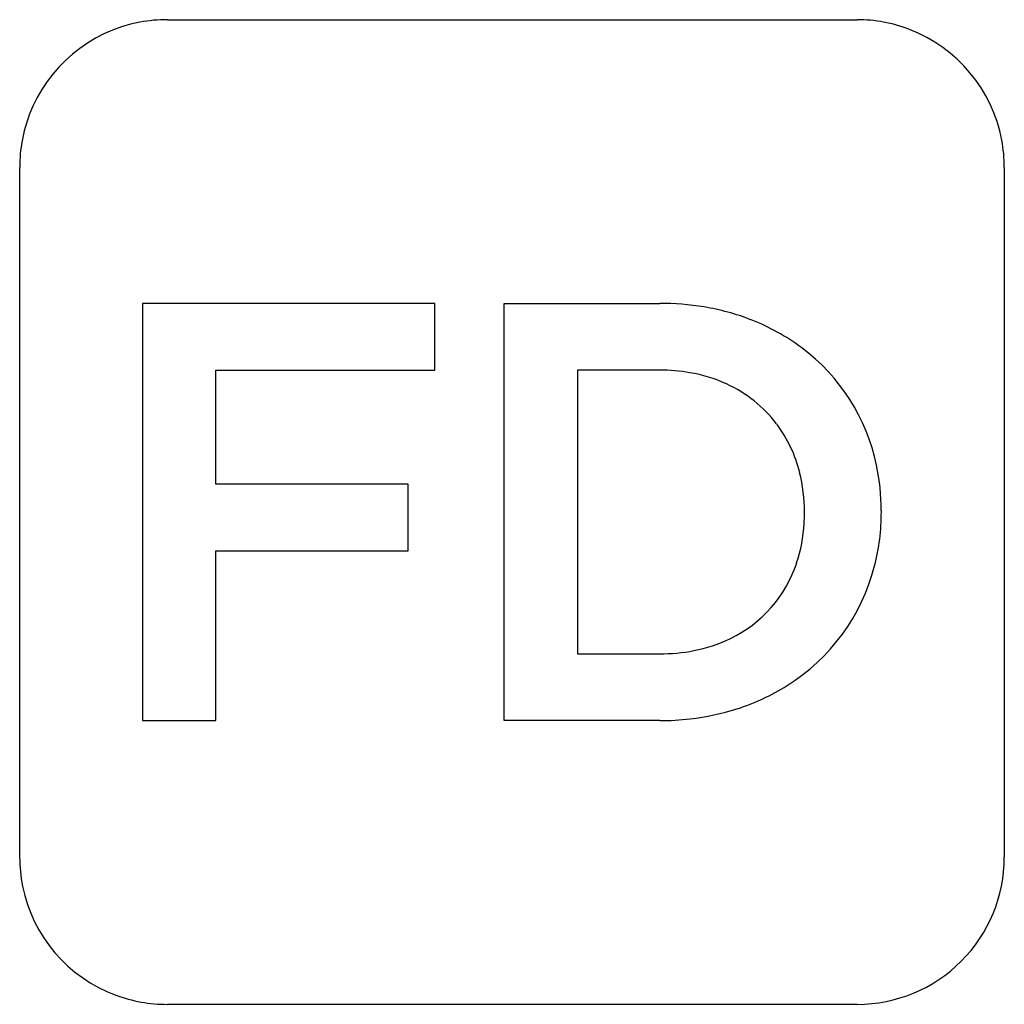
# Model space of a CAD drawing. Extents: x 0.3 to 17.2, y -0.3 to 16.7.
import ezdxf

# ---------------------------------------------------------------- set-up
doc = ezdxf.new("R2010")
doc.units = 0
doc.layers.add('DEFAULT_255_2_778', color=255, linetype='CONTINUOUS')

msp = doc.modelspace()

# ---------------------------------------------------------------- linework, layer by layer
at = {"layer": 'DEFAULT_255_2_778'}
for p, q in [((2.805, 16.669), (14.665, 16.669)), ((0.265, 2.269), (0.265, 14.129)), ((17.198, 14.129), (17.198, 2.269)), ((7.404, 11.787), (2.377, 11.787)), ((2.377, 11.787), (2.377, 4.614)), ((7.404, 10.64), (7.404, 11.787)), ((8.597, 11.79), (11.271, 11.79)), ((8.597, 4.616), (8.597, 11.79)), ((3.638, 8.682), (3.638, 10.64)), ((3.638, 10.64), (7.404, 10.64)), ((11.271, 10.641), (9.855, 10.641)), ((9.855, 10.641), (9.855, 5.763)), ((6.945, 8.682), (3.638, 8.682)), ((6.945, 7.536), (6.945, 8.682)), ((13.761, 8.181), (13.761, 8.202)), ((15.082, 8.224), (15.082, 8.204)), ((3.638, 4.614), (3.638, 7.536)), ((3.638, 7.536), (6.945, 7.536)), ((9.855, 5.763), (11.271, 5.763)), ((2.377, 4.614), (3.638, 4.614)), ((11.271, 4.616), (8.597, 4.616)), ((14.665, -0.265), (2.805, -0.265))]:
    msp.add_line(p, q, dxfattribs=at)
for centre, radius, start, end in [((2.807, 14.125), 2.545, 100.7404, 159.1439), ((2.803, 14.116), 2.553, 89.9737, 100.6122), ((14.661, 14.135), 2.534, 69.0927, 89.9116), ((14.655, 14.126), 2.544, 10.7121, 69.0273), ((2.798, 14.132), 2.533, 159.2082, 180.0663), ((14.644, 14.13), 2.554, 359.9738, 10.5891), ((11.279, 7.169), 4.621, 80.6052, 90.1009), ((11.368, 7.696), 4.087, 68.8675, 80.6259), ((11.525, 8.096), 3.657, 53.2365, 68.8941), ((11.685, 8.312), 3.388, 11.8639, 53.2207), ((11.278, 7.615), 3.027, 80.2455, 90.1322), ((11.359, 8.064), 2.57, 65.5916, 80.3224), ((11.5, 8.368), 2.235, 37.0893, 65.6685), ((11.411, 8.316), 2.338, 14.0154, 36.7696), ((11.347, 8.23), 3.735, 359.9001, 12.0268), ((11.012, 8.212), 2.749, 359.7967, 14.114), ((10.828, 8.181), 2.933, 356.5593, 0.0143), ((11.378, 8.196), 3.705, 345.6063, 0.1203), ((11.147, 8.152), 2.613, 341.5927, 356.7681), ((11.529, 8.015), 2.208, 295.7113, 341.8392), ((11.64, 8.127), 3.434, 302.067, 345.6314), ((11.378, 8.321), 2.549, 280.8812, 295.7855), ((11.281, 8.815), 3.052, 269.8265, 280.9288), ((11.461, 8.399), 3.759, 287.6701, 302.1828), ((11.33, 8.803), 4.184, 276.4096, 287.6888), ((11.275, 9.248), 4.633, 269.9533, 276.4749), ((2.828, 2.267), 2.564, 179.963, 191.1907), ((14.668, 2.265), 2.53, 315.0046, 359.9971), ((14.663, 2.265), 2.535, 0.003, 0.0882), ((2.792, 2.264), 2.527, 191.2938, 249.7385), ((14.668, 2.265), 2.53, 270.0029, 314.9954), ((2.801, 2.291), 2.556, 249.7509, 270.0799), ((14.669, 2.271), 2.535, 269.9118, 269.997)]:
    msp.add_arc(centre, radius, start, end, dxfattribs=at)

doc.saveas('drawing.dxf')
